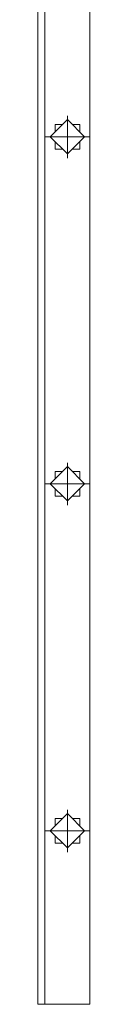
# Model space of a CAD drawing. Units: millimetres. Extents: x -517 to 866, y -687 to 667.
# Drawn here: x 440 to 455, y 75 to 358 of the extents above; entities that cross this region are included whole.
import ezdxf

# ---------------------------------------------------------------- set-up
doc = ezdxf.new("R2010")
doc.units = ezdxf.units.MM
doc.header["$LTSCALE"] = 5
doc.linetypes.add('JWW_CENTER1', pattern=[6.773333, 4.233333, -0.846667, 0.846667, -0.846667])
doc.layers.add('A-0', color=7, linetype='Continuous')

msp = doc.modelspace()

# ---------------------------------------------------------------- linework, layer by layer
at = {"layer": 'A-0', "color": 3, "linetype": 'Continuous', "lineweight": 5}
for p, q in [((439.56, 74.62), (439.56, 574.62)), ((441.56, 74.62), (441.56, 574.62)), ((454.56, 74.62), (454.56, 574.62)), ((448.11, 329.57), (443.16, 324.62)), ((453.06, 324.62), (448.11, 329.57)), ((444.56, 328.17), (446.71, 328.17)), ((444.56, 326.02), (444.56, 328.17)), ((449.51, 328.17), (451.66, 328.17)), ((451.66, 328.17), (451.66, 326.02)), ((443.16, 324.62), (448.11, 319.67)), ((448.11, 319.67), (453.06, 324.62)), ((444.56, 321.07), (444.56, 323.22)), ((446.71, 321.07), (444.56, 321.07)), ((451.66, 321.07), (449.51, 321.07)), ((451.66, 323.22), (451.66, 321.07)), ((448.11, 229.57), (443.16, 224.62)), ((444.56, 228.17), (446.71, 228.17)), ((444.56, 226.02), (444.56, 228.17)), ((453.06, 224.62), (448.11, 229.57)), ((449.51, 228.17), (451.66, 228.17)), ((451.66, 228.17), (451.66, 226.02)), ((443.16, 224.62), (448.11, 219.67)), ((448.11, 219.67), (453.06, 224.62)), ((444.56, 221.07), (444.56, 223.22)), ((451.66, 223.22), (451.66, 221.07)), ((446.71, 221.07), (444.56, 221.07)), ((451.66, 221.07), (449.51, 221.07)), ((448.11, 129.57), (443.16, 124.62)), ((444.56, 128.17), (446.71, 128.17)), ((444.56, 126.02), (444.56, 128.17)), ((453.06, 124.62), (448.11, 129.57)), ((449.51, 128.17), (451.66, 128.17)), ((451.66, 128.17), (451.66, 126.02)), ((443.16, 124.62), (448.11, 119.67)), ((444.56, 121.07), (444.56, 123.22)), ((448.11, 119.67), (453.06, 124.62)), ((451.66, 123.22), (451.66, 121.07)), ((446.71, 121.07), (444.56, 121.07)), ((451.66, 121.07), (449.51, 121.07)), ((439.56, 74.62), (454.56, 74.62))]:
    msp.add_line(p, q, dxfattribs=at)
at = {"layer": 'A-0', "color": 7, "linetype": 'JWW_CENTER1', "lineweight": 5}
for p, q in [((448.11, 330.69), (448.11, 318.49)), ((454.69, 324.62), (441.79, 324.62)), ((448.11, 230.69), (448.11, 218.49)), ((454.69, 224.62), (441.79, 224.62)), ((448.11, 130.69), (448.11, 118.49)), ((454.69, 124.62), (441.79, 124.62))]:
    msp.add_line(p, q, dxfattribs=at)

doc.saveas('drawing.dxf')
